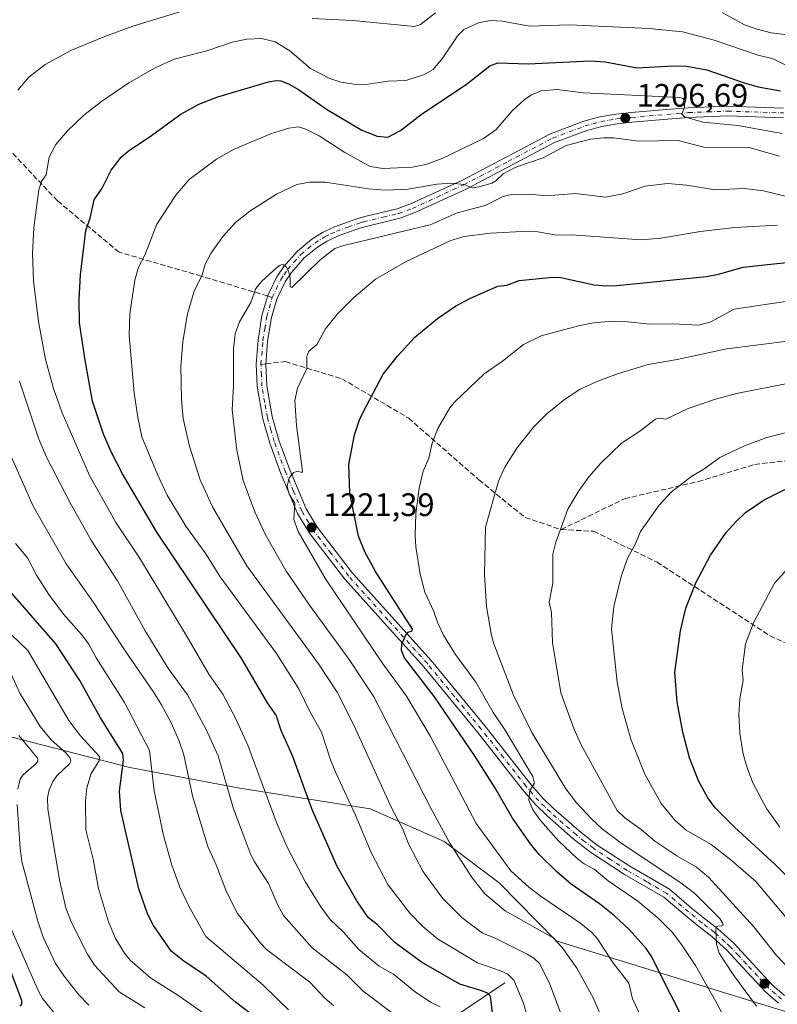
# Model space of a CAD drawing. Units: metres. Extents: x 661374 to 664827, y 4758078 to 4760462.
# Drawn here: x 661697 to 661931, y 4758312 to 4758616 of the extents above; entities that cross this region are included whole.
import ezdxf

# ---------------------------------------------------------------- set-up
doc = ezdxf.new("R2010")
doc.units = ezdxf.units.M
doc.header["$MEASUREMENT"] = 0
doc.linetypes.add('DGN Style 3', pattern=[2.307223458686699, 1.648016756204785, -0.6592067024819142])
doc.linetypes.add('DGN Style 4', pattern=[2.6384748266838614, 1.318413404963828, -0.6592067024819142, 0.001648016756204785, -0.6592067024819142])
for name, color, linetype, lineweight in [('Arbolado forestal CxS', 92, 'Continuous', 0), ('Corriente natural lineal', 142, 'Continuous', 13), ('Curva de nivel maestra', 30, 'Continuous', 30), ('Curva de nivel normal', 30, 'Continuous', 0), ('Pista no pavimentada Cxs', 111, 'Continuous', 0), ('Pista no pavimentada eje', 91, 'DGN Style 4', 0), ('Punto de cota en terreno', 7, 'Continuous', 0), ('Rótulo de punto de cota en terreno', 7, 'Continuous', 0), ('Senda', 7, 'DGN Style 3', 0), ('Senda no paivmentada conexión', 7, 'DGN Style 3', 0)]:
    doc.layers.add(name, color=color, linetype=linetype, lineweight=lineweight)
doc.styles.add('Style-Arial', font='txt')

# ---------------------------------------------------------------- blocks, each defined once
blk = doc.blocks.new('*U9')
at = {"layer": 'Arbolado forestal CxS', "color": 92, "linetype": 'Continuous', "lineweight": 0}
blk.add_polyline3d([(661936.8879000006, 4758308.799100001, 1237.382500000007), (661862.6920999996, 4758331.683499999, 1215.320900000006), (661845.0547000002, 4758349.6085, 1217.554900000003), (661828.0730999997, 4758362.351500001, 1214.525099999999), (661805.2587000001, 4758372.492500001, 1207.305999999997), (661764.9212999997, 4758378.8617, 1191.392500000002), (661730.9519999997, 4758385.231899999, 1175.659199999995), (661693.7984999996, 4758394.7851, 1159.314400000003)], dxfattribs=at)
blk = doc.blocks.new('5PATER')
at = {"layer": 'Punto de cota en terreno', "linetype": 'Continuous', "lineweight": 0}
h = blk.add_hatch(color=51, dxfattribs=at)
edge = h.paths.add_edge_path()
edge.add_ellipse((0, 0), major_axis=(-0.1095731443231308, -0.1110710700762829), ratio=0.9994222409660322, start_angle=0, end_angle=360)

msp = doc.modelspace()

# ---------------------------------------------------------------- linework, layer by layer
at = {"layer": 'Arbolado forestal CxS', "color": 92, "linetype": 'Continuous', "lineweight": 0}
for points in [[(661693.7984999996, 4758394.7851, 1159.314400000003), (661730.9519999997, 4758385.231899999, 1175.659199999995), (661764.9212999997, 4758378.8617, 1191.392500000002), (661805.2587000001, 4758372.492500001, 1207.305999999997), (661828.0730999997, 4758362.351500001, 1214.525099999999), (661845.0547000002, 4758349.6085, 1217.554900000003), (661862.6920999996, 4758331.683499999, 1215.320900000006), (661936.8879000006, 4758308.799100001, 1237.382500000007)], [(661936.8879000006, 4758308.799100001, 1237.382500000007), (661862.6920999996, 4758331.683499999, 1215.320900000006), (661845.0547000002, 4758349.6085, 1217.554900000003), (661828.0730999997, 4758362.351500001, 1214.525099999999), (661805.2587000001, 4758372.492500001, 1207.305999999997), (661764.9212999997, 4758378.8617, 1191.392500000002), (661730.9519999997, 4758385.231899999, 1175.659199999995), (661693.7984999996, 4758394.7851, 1159.314400000003)], [(661936.8879000006, 4758308.799100001, 1237.382500000007), (661862.6920999996, 4758331.683499999, 1215.320900000006), (661845.0547000002, 4758349.6085, 1217.554900000003), (661828.0730999997, 4758362.351500001, 1214.525099999999), (661805.2587000001, 4758372.492500001, 1207.305999999997), (661764.9212999997, 4758378.8617, 1191.392500000002), (661730.9519999997, 4758385.231899999, 1175.659199999995), (661693.7984999996, 4758394.7851, 1159.314400000003)]]:
    msp.add_polyline3d(points, dxfattribs=at)
at = {"layer": 'Corriente natural lineal', "color": 142, "linetype": 'Continuous', "lineweight": 13}
msp.add_polyline3d([(661846.8501000004, 4758318.7501, 1204.024300000005), (661828.3501000004, 4758306.2501, 1193.497700000007), (661815.3501000004, 4758298.2501, 1186.390199999994), (661800.8501000004, 4758292.7501, 1178.995699999999), (661783.8501000004, 4758284.2501, 1169.505600000004), (661775.6801000005, 4758278.5701, 1164.732199999999)], dxfattribs=at)
at = {"layer": 'Curva de nivel maestra', "color": 30, "linetype": 'Continuous', "lineweight": 30, "flags": 128}
for points, elevation in [([(661843.29, 4758306.9301), (661842.4199999999, 4758314.620100001), (661841.4500000002, 4758315.5001), (661839.7699999996, 4758316.300100001), (661832.9199999999, 4758318.3301), (661821.1299999999, 4758325.1601), (661812.8799999999, 4758331.190099999), (661807.5, 4758336.6501), (661804.6500000004, 4758338.950099999), (661801.0800000001, 4758344.040100001), (661795.0300000003, 4758354.670100001), (661787.2300000006, 4758372.450099999), (661781.3600000005, 4758388.670100001), (661777.7300000006, 4758396.670100001), (661776.1799999997, 4758401.340100001), (661773.54, 4758405.2401), (661765.4100000003, 4758419.0601), (661739.3499999996, 4758457.920100001), (661728.6699999999, 4758475.9101), (661725.1900000004, 4758482.6801), (661722.7999999998, 4758488.1801), (661719.4699999997, 4758498.3101), (661717.1399999997, 4758511.0101), (661715.4600000001, 4758522.5001), (661715.3200000003, 4758529.6501), (661715.7199999997, 4758537.380100001), (661717.4000000004, 4758551.0601), (661718.6699999999, 4758554.890100001), (661720, 4758560.5601), (661722.3799999999, 4758564.1601), (661725.1900000004, 4758569.6601), (661728.2599999999, 4758573.710100001), (661730.5599999997, 4758575.6601), (661736.9000000004, 4758579.840100001), (661746.7000000002, 4758586.9301), (661752.3399999999, 4758590.0801), (661758.1600000003, 4758592.360099999), (661773.8600000005, 4758596.9801), (661776.1900000004, 4758597.380100001), (661777.6500000004, 4758597.270099999), (661779.9699999997, 4758596.380100001), (661783.0800000001, 4758594.620100001), (661791.7199999997, 4758588.5101), (661802.6600000003, 4758582.0801), (661807.3899999997, 4758580.190099999), (661810.6699999999, 4758579.9101), (661814.5599999997, 4758581.9101), (661821.3799999999, 4758587.210100001), (661834.8600000005, 4758596.1501), (661842.2199999997, 4758601.9101), (661844.7199999997, 4758602.8301), (661854.0599999997, 4758602.550100001), (661873.3399999999, 4758603.4801), (661877.8600000005, 4758603.1501), (661887.7199999997, 4758601.280099999), (661898.9199999999, 4758601.9301), (661903.0899999999, 4758601.780099999), (661909.2999999998, 4758600.700099999), (661920.8099999997, 4758596.620100001), (661925.1399999997, 4758595.440099999), (661932.0499999998, 4758594.1801)], 1200), ([(661904.3200000003, 4758302.7501), (661892.04, 4758327.0801), (661890.5, 4758329.370100001), (661885.2400000002, 4758335.1501), (661880.7100000001, 4758339.450099999), (661876.1100000005, 4758343.090100001), (661867.3700000001, 4758349.190099999), (661862.8700000001, 4758353.040100001), (661857.4699999997, 4758358.3301), (661854.7400000002, 4758361.690099999), (661849.2100000001, 4758369.530099999), (661843.7100000001, 4758379.0601), (661837.4699999997, 4758388.9001), (661825.0700000003, 4758407.030099999), (661815.8600000005, 4758419.040100001), (661814.9199999999, 4758421.470100001), (661815.0199999996, 4758423.300100001), (661816.2400000002, 4758426.1801), (661817.0099999999, 4758427.020099999), (661818.1699999999, 4758427.440099999), (661818.3300000001, 4758427.970100001), (661806.8399999999, 4758445.7401), (661803.6200000001, 4758451.8301), (661801.6500000004, 4758456.6801), (661798.9299999997, 4758470.090100001), (661798.6200000001, 4758478.780099999), (661800.3899999997, 4758488.0001), (661802.0800000001, 4758492.920100001), (661804.1100000005, 4758496.940099999), (661809.2400000002, 4758506.690099999), (661813.6399999997, 4758512.2501), (661819, 4758518.1501), (661826.0300000003, 4758523.850099999), (661831.5999999996, 4758527.710100001), (661836.2199999997, 4758530.190099999), (661844.6399999997, 4758533.880100001), (661847.4100000003, 4758534.1501), (661851.29, 4758535.5801), (661861.7100000001, 4758536.690099999), (661864.0999999996, 4758536.5001), (661874.4900000002, 4758534.2301), (661878.3700000001, 4758533.9301), (661881.4400000004, 4758534.0701), (661909.1900000004, 4758536.890100001), (661912.8499999996, 4758537.5601), (661920.5, 4758539.780099999), (661930.8499999996, 4758540.9101), (661940.7100000001, 4758541.800100001)], 1225), ([(661937.3600000005, 4758348.210100001), (661930.4299999997, 4758355.1601), (661917.8099999997, 4758366.7601), (661911.8600000005, 4758372.800100001), (661909.6100000005, 4758375.840100001), (661906.7199999997, 4758381.140100001), (661903.9400000004, 4758388.2301), (661901.8700000001, 4758396.110099999), (661900.0999999996, 4758405.530099999), (661899.4000000004, 4758414.530099999), (661901.1100000005, 4758427.4001), (661902.75, 4758434.420100001), (661905.9100000003, 4758442.270099999), (661910.3799999999, 4758450.7601), (661915.25, 4758457.790100001), (661918.1699999999, 4758461.130100001), (661921.25, 4758464.0001), (661926.9500000002, 4758467.850099999), (661937.0999999996, 4758472.9001)], 1250), ([(661770.8899999997, 4758307.170100001), (661763.5999999996, 4758312.7401), (661754.5199999996, 4758320.800100001), (661747.6399999997, 4758325.440099999), (661743.8600000005, 4758328.370100001), (661738.2599999999, 4758336.4101), (661736.4699999997, 4758340.020099999), (661733.7999999998, 4758347.7301), (661728.1500000004, 4758371.960100001), (661727.7999999998, 4758377.940099999), (661729.04, 4758387.460100001), (661728.7699999996, 4758389.590100001), (661721.9000000004, 4758400.610099999), (661715.5700000003, 4758412.130100001), (661708.0899999999, 4758423.370100001), (661692.7400000002, 4758441.030099999)], 1175), ([(661696.9400000004, 4758311.6501), (661697.5499999998, 4758312.140100001), (661697.6100000005, 4758313.300100001), (661692.6500000004, 4758326.3201)], 1150)]:
    msp.add_lwpolyline(points, dxfattribs=dict(at, elevation=elevation))
at = {"layer": 'Curva de nivel normal', "color": 30, "linetype": 'Continuous', "lineweight": 0, "flags": 128}
for points, elevation in [([(661696.3399999999, 4758594.380000001), (661699.79, 4758598.430000001), (661704.8099999997, 4758602.34), (661712.9900000002, 4758606.779999999), (661723.2199999997, 4758611.01), (661731.9400000004, 4758614.180000001), (661749.7699999996, 4758619.600000001)], 1190), ([(661787.2599999999, 4758616.49), (661799.9100000003, 4758615.949999999), (661818.9199999999, 4758614), (661820.79, 4758614.65), (661825.4600000001, 4758618.26)], 1190), ([(661914, 4758618.350000001), (661920.9000000004, 4758614.600000001), (661924.7699999996, 4758613.180000001), (661929.1100000005, 4758612.09), (661934.8600000005, 4758611.359999999)], 1190), ([(661826.8399999999, 4758311.34), (661824.1299999999, 4758312.65), (661819.2199999997, 4758315.880000001), (661812.4100000003, 4758321.369999999), (661808.0599999997, 4758323.84), (661801.7599999999, 4758329.029999999), (661796.8700000001, 4758334.5), (661792.9100000003, 4758338.24), (661789.9699999997, 4758342.15), (661785.2800000003, 4758349.779999999), (661779.6699999999, 4758360.439999999), (661776.3099999997, 4758368.279999999), (661767.4000000004, 4758392.109999999), (661763.5, 4758400.630000001), (661759.6799999997, 4758407.83), (661755.4000000004, 4758414.09), (661748.3600000005, 4758426.100000001), (661733.9199999999, 4758450.02), (661726.6100000005, 4758460.83), (661718.5099999999, 4758475.430000001), (661710.0199999996, 4758494.74), (661707.3899999997, 4758502.24), (661704.9100000003, 4758511.24), (661702.79, 4758522.939999999), (661701.2000000002, 4758535.430000001), (661700.9100000003, 4758543.960000001), (661701.3399999999, 4758551.890000001), (661702.8899999997, 4758563.630000001), (661703.6399999997, 4758566.189999999), (661705.0700000003, 4758568.289999999), (661706.0499999998, 4758573.680000001), (661708.0899999999, 4758577.65), (661711.6799999997, 4758581.84), (661716.79, 4758586.65), (661722.1699999999, 4758590.92), (661730.6600000003, 4758596.630000001), (661738.7999999998, 4758601.279999999), (661744.7000000002, 4758603.960000001), (661754.7800000003, 4758606.529999999), (661762.6399999997, 4758609.189999999), (661767.1699999999, 4758610.130000001), (661771.75, 4758610.34), (661775.8700000001, 4758609.32), (661780.4100000003, 4758606.5), (661786.8399999999, 4758601.07), (661792.7199999997, 4758597.99), (661796.1600000003, 4758596.890000001), (661800.25, 4758596.25), (661804.0199999996, 4758596.180000001), (661810.7199999997, 4758597.210000001), (661816.2199999997, 4758597.41), (661821.6699999999, 4758599.08), (661824.6500000004, 4758600.82), (661827.7199999997, 4758604.33), (661832.2999999998, 4758611.26), (661834.1900000004, 4758613.140000001), (661838.7000000002, 4758615.130000001), (661842.3799999999, 4758615.949999999), (661846.0899999999, 4758615.74), (661854.4400000004, 4758614.140000001), (661866.8200000003, 4758614.600000001), (661891.4800000006, 4758613.430000001), (661901.79, 4758612.430000001), (661911.4900000002, 4758609.82), (661925.0999999996, 4758605.16), (661929.79, 4758604.109999999), (661934.6900000004, 4758601.57)], 1195), ([(661856.6799999997, 4758297.59), (661852.6500000004, 4758312.430000001), (661849.5999999996, 4758319.51), (661847.7300000006, 4758321.430000001), (661845.5199999996, 4758322.480000001), (661838.4299999997, 4758324.9), (661826.0099999999, 4758332.359999999), (661821.5499999998, 4758336.140000001), (661817.5300000003, 4758340.25), (661810.6799999997, 4758349.050000001), (661805.4900000002, 4758358.930000001), (661800.6699999999, 4758370.480000001), (661794.6200000001, 4758383.58), (661792.9600000001, 4758387.619999999), (661790.2100000001, 4758396.140000001), (661786.6299999999, 4758402.5), (661783.1399999997, 4758409.550000001), (661776.2999999998, 4758420.460000001), (661758.8600000005, 4758444.08), (661754.4800000006, 4758451.189999999), (661748.25, 4758459.800000001), (661742.54, 4758469.33), (661739.5, 4758475.680000001), (661734.6600000003, 4758487.310000001), (661733.4299999997, 4758493.27), (661732.3300000001, 4758500.890000001), (661730.7599999999, 4758518.609999999), (661730.9800000006, 4758525.359999999), (661732.5199999996, 4758535.76), (661733.6299999999, 4758539.75), (661735.5899999999, 4758543.460000001), (661739.3600000005, 4758553), (661745.2199999997, 4758561.949999999), (661749.2999999998, 4758566.850000001), (661757.7100000001, 4758573.08), (661763.2100000001, 4758576.15), (661774.7300000006, 4758581.02), (661780.1500000004, 4758582.65), (661783.0700000003, 4758583.02), (661785.3499999996, 4758582.350000001), (661789.5199999996, 4758580.25), (661797.4500000002, 4758575.09), (661805.2400000002, 4758570.77), (661809.1100000005, 4758570.210000001), (661818.3399999999, 4758570.59), (661822.4299999997, 4758571.449999999), (661827.4900000002, 4758573.279999999), (661840.2599999999, 4758579.480000001), (661844.1900000004, 4758582.230000001), (661849.0999999996, 4758588), (661852.7800000003, 4758591.439999999), (661855.0800000001, 4758592.980000001), (661858.1200000001, 4758594.140000001), (661863, 4758594.550000001), (661871.1600000003, 4758593.560000001), (661900.9400000004, 4758592.140000001), (661901.8899999997, 4758591.859999999), (661902.3600000005, 4758591.17), (661902.3700000001, 4758589.109999999), (661901.5099999999, 4758586.970000001), (661902.3200000003, 4758586.189999999), (661908.0300000003, 4758584.51), (661918.8899999997, 4758583.470000001), (661932.4900000002, 4758581.02)], 1205), ([(661865.9500000002, 4758304.289999999), (661860.6100000005, 4758318.66), (661857.5700000003, 4758324.680000001), (661855.9400000004, 4758326.24), (661853.79, 4758327.630000001), (661843.6900000004, 4758332.609999999), (661839.9800000006, 4758334.08), (661833.5899999999, 4758338.869999999), (661827.5499999998, 4758344.9), (661821.5199999996, 4758353.220000001), (661817.1399999997, 4758361.41), (661815.2699999996, 4758366.350000001), (661811.9400000004, 4758372.560000001), (661800.2400000002, 4758398.050000001), (661795, 4758408.449999999), (661789.2699999996, 4758417.199999999), (661767.1500000004, 4758447.5), (661756.54, 4758465.680000001), (661752.7199999997, 4758474.060000001), (661749.3799999999, 4758484.470000001), (661747.4800000006, 4758492.960000001), (661746.9500000002, 4758498.859999999), (661746.7699999996, 4758509.01), (661747.3099999997, 4758516.779999999), (661748.75, 4758525.33), (661750.8700000001, 4758532.27), (661753.2800000003, 4758537.390000001), (661754.2100000001, 4758540.609999999), (661755.9600000001, 4758543.930000001), (661759.6900000004, 4758549.210000001), (661763.6699999999, 4758553.5), (661768.0199999996, 4758556.980000001), (661776.3200000003, 4758562.300000001), (661782.5499999998, 4758565.25), (661786.4699999997, 4758566.01), (661791.2999999998, 4758566.02), (661804.7400000002, 4758563.880000001), (661809.8600000005, 4758563.51), (661816.9400000004, 4758563.84), (661825.8799999999, 4758565.369999999), (661830.3399999999, 4758565.680000001), (661834.2100000001, 4758565.24), (661836.7199999997, 4758564.199999999), (661838.9400000004, 4758564.52), (661842.8499999996, 4758565.66), (661844.0599999997, 4758566.350000001), (661846.3499999996, 4758568.52), (661850.2599999999, 4758570.609999999), (661858.7100000001, 4758573.5), (661865.7800000003, 4758577.27), (661873.2800000003, 4758579.25), (661877.3399999999, 4758579.699999999), (661880.4000000004, 4758579.630000001), (661888.29, 4758578.65), (661900.4000000004, 4758578.880000001), (661908.3399999999, 4758576.77), (661910.0599999997, 4758576.600000001), (661921.8799999999, 4758576.810000001), (661931.6799999997, 4758574)], 1210), ([(661880.6600000003, 4758299.289999999), (661874.1600000003, 4758314.050000001), (661869.04, 4758323.289999999), (661864.5700000003, 4758329.66), (661861.7699999996, 4758332.600000001), (661846.9400000004, 4758340.949999999), (661840.6399999997, 4758346.24), (661836.7699999996, 4758351.140000001), (661829.8799999999, 4758361.82), (661823.9600000001, 4758372.710000001), (661806.3899999997, 4758407.07), (661798.75, 4758418.57), (661786.5, 4758435.32), (661779.2699999996, 4758445.83), (661772.8099999997, 4758457.26), (661769.6299999999, 4758464.199999999), (661765.9500000002, 4758473.850000001), (661763.9900000002, 4758483.24), (661762.5499999998, 4758495.66), (661763.0199999996, 4758502.970000001), (661763.0199999996, 4758514.439999999), (661763.5599999997, 4758519.100000001), (661764.8399999999, 4758522.890000001), (661768.3600000005, 4758528.800000001), (661769.8700000001, 4758533.16), (661771.7199999997, 4758535.369999999), (661776.1699999999, 4758539.439999999), (661777.4000000004, 4758540.33), (661778.29, 4758540.550000001), (661779.2699999996, 4758539.880000001), (661780.0800000001, 4758538.26), (661780.5599999997, 4758536.300000001), (661780.5300000003, 4758533.689999999), (661781.0199999996, 4758533.430000001), (661789.75, 4758542.01), (661794.2699999996, 4758545.51), (661796.7000000002, 4758546.33), (661818.5599999997, 4758551.609999999), (661823.8200000003, 4758552.800000001), (661832.1399999997, 4758556.529999999), (661840.8099999997, 4758558.82), (661846.3700000001, 4758561.539999999), (661848.8499999996, 4758562.189999999), (661854.3899999997, 4758562.300000001), (661859.5999999996, 4758561.800000001), (661868.8099999997, 4758562.480000001), (661878, 4758561.32), (661883.3200000003, 4758562.350000001), (661890.2000000002, 4758564.710000001), (661897.0800000001, 4758565.59), (661903.0899999999, 4758565.060000001), (661911.8799999999, 4758563.560000001), (661920.8399999999, 4758564.02), (661926.8200000003, 4758563.279999999), (661936.4699999997, 4758560.9)], 1215), ([(661893.6200000001, 4758298.34), (661886.29, 4758313.82), (661885.1100000005, 4758318.65), (661880.1900000004, 4758325.02), (661875.5199999996, 4758332.350000001), (661873.7300000006, 4758334.27), (661870.3499999996, 4758337.060000001), (661858.0300000003, 4758345.34), (661854.2300000006, 4758348.300000001), (661848.7400000002, 4758353.34), (661837.9699999997, 4758367.91), (661823.9000000004, 4758394.779999999), (661816.4699999997, 4758407.26), (661808.9100000003, 4758417.5), (661791.4699999997, 4758443.52), (661783.0099999999, 4758458.109999999), (661781.6900000004, 4758461.76), (661781.9699999997, 4758466.9), (661780.2100000001, 4758469.66), (661779.6200000001, 4758472.08), (661780.1799999997, 4758474.699999999), (661781.6900000004, 4758476.369999999), (661782.7400000002, 4758476.76), (661784.0999999996, 4758476.289999999), (661784.3700000001, 4758476.58), (661782.4199999999, 4758490.84), (661782, 4758498.57), (661782.8300000001, 4758502.41), (661785.6600000003, 4758508.4), (661785.6299999999, 4758512.140000001), (661786.2300000006, 4758513.76), (661788.7699999996, 4758515.890000001), (661791.3899999997, 4758520.710000001), (661795.1399999997, 4758525.279999999), (661800.2300000006, 4758530.380000001), (661806.8700000001, 4758536.01), (661816.54, 4758541.619999999), (661830.1200000001, 4758547.960000001), (661834.2699999996, 4758549.25), (661842.4500000002, 4758550.230000001), (661854.04, 4758550.83), (661857.0700000003, 4758550.630000001), (661862.7599999999, 4758549.57), (661867.4500000002, 4758549.730000001), (661889.0199999996, 4758548.140000001), (661895.0899999999, 4758548.640000001), (661907.3200000003, 4758550.76), (661917.8899999997, 4758551.980000001), (661931.0800000001, 4758552.710000001)], 1220), ([(661915.8300000001, 4758305.75), (661912.0899999999, 4758312.949999999), (661905.7400000002, 4758324.050000001), (661901.4299999997, 4758330.57), (661898.5300000003, 4758334.33), (661894.1900000004, 4758338.65), (661887.8899999997, 4758343.99), (661878.7699999996, 4758350.210000001), (661874.4199999999, 4758353.83), (661871.4000000004, 4758355.49), (661869.2400000002, 4758357.130000001), (661863.4100000003, 4758362.609999999), (661857.8700000001, 4758368.859999999), (661855.5099999999, 4758372.17), (661854.2599999999, 4758375.09), (661854.5999999996, 4758378.130000001), (661856.0599999997, 4758380.42), (661855.4900000002, 4758382.449999999), (661846.7300000006, 4758397.07), (661843.2400000002, 4758402.189999999), (661837.8499999996, 4758411.560000001), (661831.6299999999, 4758420.119999999), (661827.9299999997, 4758426.050000001), (661826.1200000001, 4758429.83), (661824.9400000004, 4758433.439999999), (661822.0800000001, 4758439.350000001), (661820.6600000003, 4758444.91), (661819.3799999999, 4758453.4), (661819.1699999999, 4758456.859999999), (661819.3600000005, 4758463.59), (661820.4100000003, 4758471.449999999), (661821.6299999999, 4758476.730000001), (661823.3399999999, 4758480.699999999), (661824.4100000003, 4758485.34), (661826.1100000005, 4758489.960000001), (661829.8899999997, 4758496.32), (661831.25, 4758498.02), (661840.4800000006, 4758506.83), (661846.1100000005, 4758510.74), (661852.6100000005, 4758515.82), (661858.0199999996, 4758518.480000001), (661869.5599999997, 4758521.59), (661874.1900000004, 4758522.539999999), (661880.04, 4758523.07), (661883.9500000002, 4758522.960000001), (661891.6699999999, 4758522.109999999), (661898.7300000006, 4758522.230000001), (661906.7400000002, 4758521.82), (661910.5300000003, 4758522.84), (661917.6699999999, 4758526.730000001), (661939.0599999997, 4758529.91)], 1230), ([(661924.5800000001, 4758311.52), (661917.5599999997, 4758321.02), (661913.0800000001, 4758327.92), (661912.2699999996, 4758330.619999999), (661912.0599999997, 4758335.279999999), (661912.4600000001, 4758336.180000001), (661913.9199999999, 4758336.279999999), (661914.2599999999, 4758336.529999999), (661914.2400000002, 4758337.029999999), (661913.3099999997, 4758338.550000001), (661905.5999999996, 4758346.310000001), (661901.2300000006, 4758349.609999999), (661883.1100000005, 4758361.630000001), (661877.0199999996, 4758366.220000001), (661873.6600000003, 4758369.369999999), (661869, 4758374.350000001), (661865.6799999997, 4758378.640000001), (661855.2100000001, 4758396.02), (661849.54, 4758407.58), (661843.4400000004, 4758423.390000001), (661842.6799999997, 4758425.960000001), (661841.1900000004, 4758434.930000001), (661840.5599999997, 4758444.699999999), (661840.8799999999, 4758459.390000001), (661844.9100000003, 4758473.600000001), (661846.8200000003, 4758477.970000001), (661850.5999999996, 4758483.880000001), (661855.7400000002, 4758490.27), (661859.9699999997, 4758494.529999999), (661865.2800000003, 4758498.91), (661870.1600000003, 4758502.100000001), (661875.5300000003, 4758504.5), (661881.9699999997, 4758506.859999999), (661891.1100000005, 4758509.66), (661900.1200000001, 4758511.24), (661915.4500000002, 4758514.5), (661935.0099999999, 4758517)], 1235), ([(661942.0700000003, 4758315.310000001), (661930.79, 4758327.130000001), (661923.8300000001, 4758336), (661909.8200000003, 4758351.359999999), (661906.0499999998, 4758354.449999999), (661899.9500000002, 4758357.960000001), (661893.2000000002, 4758362.51), (661888.9299999997, 4758366.09), (661883.9199999999, 4758369.640000001), (661881.5999999996, 4758371.960000001), (661870.4100000003, 4758392.210000001), (661868.1900000004, 4758397.279999999), (661864.1200000001, 4758408.27), (661861.5499999998, 4758423.82), (661861.2199999997, 4758433.119999999), (661860.5899999999, 4758436.279999999), (661861.7000000002, 4758442.130000001), (661861.6900000004, 4758451.109999999), (661862.6500000004, 4758454.82), (661866.2999999998, 4758465.01), (661869.6799999997, 4758470.65), (661872.8300000001, 4758475), (661876.4900000002, 4758479.230000001), (661882.8600000005, 4758485.390000001), (661888.5999999996, 4758489.119999999), (661893.3499999996, 4758492.76), (661894.3499999996, 4758493.130000001), (661896.5800000001, 4758492.84), (661903.4600000001, 4758496.130000001), (661911.9800000006, 4758498.960000001), (661918.4400000004, 4758500.680000001), (661958.8099999997, 4758508.609999999)], 1240), ([(661814.7199999997, 4758307.439999999), (661803.0700000003, 4758316.15), (661797.9800000006, 4758321.16), (661787.3499999996, 4758329.550000001), (661778.4199999999, 4758339.5), (661776.6600000003, 4758342.67), (661775.2000000002, 4758346.350000001), (661773.8200000003, 4758349.4), (661769.4500000002, 4758356.060000001), (661768.3700000001, 4758358.279999999), (661762.9900000002, 4758372.449999999), (661758.2400000002, 4758388.810000001), (661754.5999999996, 4758396.99), (661748.7699999996, 4758407.66), (661742.9699999997, 4758415.710000001), (661735.7300000006, 4758427.439999999), (661727.1900000004, 4758442.84), (661719.1600000003, 4758455.26), (661712.54, 4758466.960000001), (661705.2199999997, 4758481.02), (661702.8099999997, 4758486.630000001), (661696.8399999999, 4758504.51)], 1190), ([(661937.4800000006, 4758334.460000001), (661924.3600000005, 4758350.029999999), (661916.6399999997, 4758356.680000001), (661910.5700000003, 4758361.4), (661902.9199999999, 4758365.84), (661899.4000000004, 4758369.01), (661895.1799999997, 4758374.119999999), (661890.0800000001, 4758383.119999999), (661885.7800000003, 4758394.02), (661883.0499999998, 4758403.42), (661881.5700000003, 4758411.609999999), (661879.7800000003, 4758428.039999999), (661880.5199999996, 4758434.939999999), (661882.8399999999, 4758444.24), (661884.7800000003, 4758449.880000001), (661887.2199999997, 4758454.34), (661888.7800000003, 4758458.109999999), (661894.5800000001, 4758466.199999999), (661898.3300000001, 4758470.34), (661904.6299999999, 4758475.16), (661908.3399999999, 4758477.350000001), (661913.3099999997, 4758480.92), (661920.8899999997, 4758484.58), (661927.7599999999, 4758487.119999999), (661947.7800000003, 4758492.16)], 1245), ([(661793.9900000002, 4758311.600000001), (661791.2000000002, 4758314), (661786.5800000001, 4758318.930000001), (661773.1600000003, 4758329.050000001), (661771.3300000001, 4758330.99), (661764.25, 4758340.130000001), (661760.7999999998, 4758346.859999999), (661757.6799999997, 4758355.119999999), (661755.1100000005, 4758360.850000001), (661750.3600000005, 4758376.51), (661747.6799999997, 4758389.119999999), (661746.1399999997, 4758393.630000001), (661743.7000000002, 4758399.01), (661740.7199999997, 4758404.550000001), (661738.2000000002, 4758408.689999999), (661729.4800000006, 4758421.24), (661719.7400000002, 4758436.140000001), (661711.3399999999, 4758448.119999999), (661701.0599999997, 4758465.949999999), (661692.3399999999, 4758485.689999999)], 1185), ([(661780.0199999996, 4758310.390000001), (661772.0999999996, 4758318.16), (661754.4199999999, 4758333.060000001), (661749.2100000001, 4758342.430000001), (661746.4699999997, 4758348.289999999), (661743.9100000003, 4758355.08), (661741.4000000004, 4758364.27), (661738.5099999999, 4758378.050000001), (661737.0800000001, 4758390.51), (661729.3399999999, 4758405.26), (661720.5899999999, 4758419.08), (661718.2599999999, 4758423.32), (661716.0800000001, 4758426.25), (661710.4699999997, 4758432.539999999), (661705.9199999999, 4758438.66), (661702.1100000005, 4758444.630000001), (661699.3399999999, 4758449.960000001), (661695.6299999999, 4758454.41)], 1180), ([(661931.8300000001, 4758366.789999999), (661927.7400000002, 4758372.57), (661923.4900000002, 4758380.51), (661921.5199999996, 4758385.76), (661920.3600000005, 4758389.869999999), (661919.4100000003, 4758395.779999999), (661919.1299999999, 4758401.49), (661919.4199999999, 4758406.480000001), (661920.4699999997, 4758412.08), (661920.1299999999, 4758415.4), (661921.25, 4758423.430000001), (661923.7199999997, 4758429.850000001), (661930.1900000004, 4758442.180000001), (661938.6900000004, 4758451.529999999)], 1255), ([(661756.2400000002, 4758307.59), (661745.8300000001, 4758314.949999999), (661737.4900000002, 4758320.210000001), (661731.0300000003, 4758325.74), (661729.3200000003, 4758327.939999999), (661726.5899999999, 4758332.439999999), (661724.4299999997, 4758337.52), (661721.2999999998, 4758347.850000001), (661719.6399999997, 4758356.91), (661717.3700000001, 4758366.02), (661717.2999999998, 4758374.82), (661717.6600000003, 4758378.980000001), (661719.0499999998, 4758383.33), (661721.4900000002, 4758387.24), (661721.5899999999, 4758388.66), (661715.7199999997, 4758395.029999999), (661712.0999999996, 4758399.76), (661699.4600000001, 4758421.33), (661692.0700000003, 4758428.480000001)], 1170), ([(661735.5899999999, 4758310.970000001), (661727.6900000004, 4758315.960000001), (661720.04, 4758324.220000001), (661717.8799999999, 4758327.630000001), (661712.8200000003, 4758337.529999999), (661711.1900000004, 4758341.91), (661709.3300000001, 4758350), (661707.1500000004, 4758362.67), (661705.6200000001, 4758372.449999999), (661705.4800000006, 4758375.82), (661706.0499999998, 4758378.300000001), (661707.1799999997, 4758380.91), (661708.4400000004, 4758382.630000001), (661712.4000000004, 4758386.5), (661712.7199999997, 4758387.27), (661712.5, 4758388.100000001), (661711.1699999999, 4758389.710000001), (661706.6600000003, 4758393.74), (661703.2599999999, 4758397.91), (661697.0099999999, 4758408.140000001), (661694.25, 4758414.230000001)], 1165), ([(661696.4000000004, 4758378.550000001), (661697.04, 4758381.67), (661698.0199999996, 4758382.960000001), (661702.04, 4758386.460000001), (661702.5599999997, 4758387.230000001), (661702.5899999999, 4758387.970000001), (661696.6299999999, 4758395.08)], 1160), ([(661718.2800000003, 4758311.84), (661715.2599999999, 4758315.029999999), (661710.7100000001, 4758320.779999999), (661708.0199999996, 4758324.730000001), (661704.2400000002, 4758332.869999999), (661702.5899999999, 4758337.76), (661697.6399999997, 4758356.230000001), (661697.0499999998, 4758360.279999999), (661696.1699999999, 4758373.84)], 1160), ([(661712, 4758304.02), (661704.0099999999, 4758313.930000001), (661702.7800000003, 4758316.16), (661693.9299999997, 4758336.369999999)], 1155)]:
    msp.add_lwpolyline(points, dxfattribs=dict(at, elevation=elevation))
at = {"layer": 'Pista no pavimentada Cxs', "color": 111, "linetype": 'Continuous', "lineweight": 0}
for points in [[(661931.4101, 4758312.4801, 1238.513800000001), (661927.4101, 4758315.960100001, 1239.624299999996), (661920.4001000002, 4758323.4901, 1241.046499999997), (661915.4401000004, 4758328.8101, 1238.670400000003), (661912.1401000004, 4758331.8201, 1239.532999999996), (661910.7001, 4758333.130100001, 1242.715400000001), (661906.7901, 4758336.110099999, 1245.939199999993), (661902.6401000004, 4758339.5001, 1242.868600000002), (661895.9700999996, 4758345.1801, 1241.180600000007), (661883.8601000002, 4758352.1601, 1239.240699999995), (661873.3201000001, 4758359.050100001, 1239.756999999998), (661867.9001000002, 4758363.340100001, 1233.9712), (661859.9101, 4758370.3301, 1232.139800000004), (661856.2301000003, 4758373.870100001, 1233.341799999995), (661852.2200999996, 4758378.530099999, 1235.619600000005), (661838.3901000004, 4758396.130100001, 1233.191399999996), (661821.7701000003, 4758416.3301, 1226.142200000002), (661797.4401000004, 4758443.350099999, 1224.614400000006), (661786.4600999998, 4758457.590100001, 1230.426800000001), (661782.7901, 4758463.700099999, 1235.469899999996), (661777.6300999997, 4758476.0001, 1230.769799999995), (661774.1801000005, 4758485.380100001, 1229.746899999998), (661772.0500999996, 4758492.880100001, 1226.339999999997), (661770.2701000003, 4758503.020099999, 1227.132800000007), (661770.0000999998, 4758509.7401, 1222.960200000001), (661770.5800999999, 4758517.210100001, 1217.558300000004), (661771.8000999996, 4758524.8101, 1217.595600000001), (661773.5701000001, 4758530.940099999, 1222.424700000003), (661776.3601000002, 4758536.700099999, 1226.451199999996), (661778.5201000003, 4758539.940099999, 1227.021599999993), (661782.7500999998, 4758544.720100001, 1227.160199999999), (661787.2200999996, 4758548.380100001, 1221.347899999993), (661790.5000999998, 4758550.440099999, 1217.538700000005), (661794.2200999996, 4758552.220100001, 1213.599199999997), (661801.3901000004, 4758554.770099999, 1213.960399999996), (661804.0401, 4758555.520099999, 1212.959199999998), (661813.5401, 4758557.7501, 1211.630600000004), (661817.7200999996, 4758559.2501, 1213.838399999993), (661833.5301000001, 4758566.520099999, 1214.648700000005), (661860.9901000002, 4758580.9301, 1217.511700000003), (661871.2100999998, 4758584.770099999, 1218.092399999994), (661876.1901000004, 4758586.140100001, 1219.998999999996), (661881.1801000005, 4758586.9901, 1218.135699999999), (661885.8400999998, 4758587.440099999, 1217.004400000005), (661896.8000999996, 4758588.390100001, 1215.198999999993), (661903.5100999996, 4758588.940099999, 1213.285799999998), (661915.6501000002, 4758589.4301, 1214.779699999999), (661932.9200999998, 4758588.840100001, 1205.887900000002)], [(661931.4101, 4758312.4801, 1238.513800000001), (661927.4101, 4758315.960100001, 1239.624299999996), (661920.4001000002, 4758323.4901, 1241.046499999997), (661915.4401000004, 4758328.8101, 1238.670400000003), (661912.1401000004, 4758331.8201, 1239.532999999996), (661910.7001, 4758333.130100001, 1242.715400000001), (661906.7901, 4758336.110099999, 1245.939199999993), (661902.6401000004, 4758339.5001, 1242.868600000002), (661895.9700999996, 4758345.1801, 1241.180600000007), (661883.8601000002, 4758352.1601, 1239.240699999995), (661873.3201000001, 4758359.050100001, 1239.756999999998), (661867.9001000002, 4758363.340100001, 1233.9712), (661859.9101, 4758370.3301, 1232.139800000004), (661856.2301000003, 4758373.870100001, 1233.341799999995), (661852.2200999996, 4758378.530099999, 1235.619600000005), (661838.3901000004, 4758396.130100001, 1233.191399999996), (661821.7701000003, 4758416.3301, 1226.142200000002), (661797.4401000004, 4758443.350099999, 1224.614400000006), (661786.4600999998, 4758457.590100001, 1230.426800000001), (661782.7901, 4758463.700099999, 1235.469899999996), (661777.6300999997, 4758476.0001, 1230.769799999995), (661774.1801000005, 4758485.380100001, 1229.746899999998), (661772.0500999996, 4758492.880100001, 1226.339999999997), (661770.2701000003, 4758503.020099999, 1227.132800000007), (661770.0000999998, 4758509.7401, 1222.960200000001), (661770.5800999999, 4758517.210100001, 1217.558300000004), (661771.8000999996, 4758524.8101, 1217.595600000001), (661773.5701000001, 4758530.940099999, 1222.424700000003), (661776.3601000002, 4758536.700099999, 1226.451199999996), (661778.5201000003, 4758539.940099999, 1227.021599999993), (661782.7500999998, 4758544.720100001, 1227.160199999999), (661787.2200999996, 4758548.380100001, 1221.347899999993), (661790.5000999998, 4758550.440099999, 1217.538700000005), (661794.2200999996, 4758552.220100001, 1213.599199999997), (661801.3901000004, 4758554.770099999, 1213.960399999996), (661804.0401, 4758555.520099999, 1212.959199999998), (661813.5401, 4758557.7501, 1211.630600000004), (661817.7200999996, 4758559.2501, 1213.838399999993), (661833.5301000001, 4758566.520099999, 1214.648700000005), (661860.9901000002, 4758580.9301, 1217.511700000003), (661871.2100999998, 4758584.770099999, 1218.092399999994), (661876.1901000004, 4758586.140100001, 1219.998999999996), (661881.1801000005, 4758586.9901, 1218.135699999999), (661885.8400999998, 4758587.440099999, 1217.004400000005), (661896.8000999996, 4758588.390100001, 1215.198999999993), (661903.5100999996, 4758588.940099999, 1213.285799999998), (661915.6501000002, 4758589.4301, 1214.779699999999), (661932.9200999998, 4758588.840100001, 1205.887900000002)], [(661932.9001000002, 4758585.840100001, 1208.320999999996), (661915.6501000002, 4758586.4301, 1213.822), (661903.6901000004, 4758585.940099999, 1212.723100000003), (661897.0601000005, 4758585.4101, 1215.169999999998), (661886.1201, 4758584.460100001, 1218.551699999996), (661881.5800999999, 4758584.0101, 1216.277600000001), (661876.8501000004, 4758583.200099999, 1214.247900000002), (661872.1300999997, 4758581.9101, 1213.588000000003), (661862.2100999998, 4758578.190099999, 1217.325100000002), (661834.8501000004, 4758563.8201, 1215.218699999998), (661818.8601000002, 4758556.470100001, 1216.100200000001), (661814.4001000002, 4758554.870100001, 1216.611099999995), (661802.3101000005, 4758551.9101, 1213.259300000005), (661795.3800999997, 4758549.440099999, 1214.6011), (661791.9401000004, 4758547.800100001, 1215.911999999997), (661788.9801000003, 4758545.940099999, 1219.665500000003), (661784.8300999999, 4758542.5601, 1222.623399999997), (661780.9001000002, 4758538.100099999, 1222.858600000007), (661778.9801000003, 4758535.200099999, 1223.712799999994), (661776.3901000004, 4758529.860099999, 1221.966), (661774.7401000002, 4758524.1501, 1221.075500000006), (661773.5601000005, 4758516.850099999, 1219.970700000005), (661773.0000999998, 4758509.6801, 1220.980599999995), (661773.2600999996, 4758503.0701, 1221.905400000004), (661774.9700999996, 4758493.5701, 1222.081699999995), (661777.0401, 4758486.3101, 1221.949900000007), (661780.4301000005, 4758477.100099999, 1224.422200000001), (661785.4700999996, 4758465.0601, 1231.015499999994), (661788.9401000004, 4758459.290100001, 1231.158899999995), (661799.8201000001, 4758445.190099999, 1229.149699999994), (661824.0301000001, 4758418.3101, 1229.237800000003), (661840.7301000003, 4758398.020099999, 1235.406400000007), (661854.5401, 4758380.4301, 1237.489400000006), (661858.4101, 4758375.9301, 1234.963699999993), (661861.9301000005, 4758372.550100001, 1233.742700000003), (661869.8201000001, 4758365.630100001, 1236.613299999997), (661875.0701000001, 4758361.4901, 1239.187200000001), (661885.4401000004, 4758354.720100001, 1239.622600000002), (661897.7100999998, 4758347.630100001, 1238.5959), (661904.5601000005, 4758341.800100001, 1241.519), (661908.6501000002, 4758338.470100001, 1245.449500000002), (661912.1601, 4758335.780099999, 1243.757199999993), (661912.6201, 4758335.4301, 1243.223899999997), (661917.5601000005, 4758330.950099999, 1240.129499999996), (661929.4901000002, 4758318.120100001, 1241.089399999997), (661933.2901, 4758314.8201, 1240.535600000003)], [(661932.9001000002, 4758585.840100001, 1208.320999999996), (661915.6501000002, 4758586.4301, 1213.822), (661903.6901000004, 4758585.940099999, 1212.723100000003), (661897.0601000005, 4758585.4101, 1215.169999999998), (661886.1201, 4758584.460100001, 1218.551699999996), (661881.5800999999, 4758584.0101, 1216.277600000001), (661876.8501000004, 4758583.200099999, 1214.247900000002), (661872.1300999997, 4758581.9101, 1213.588000000003), (661862.2100999998, 4758578.190099999, 1217.325100000002), (661834.8501000004, 4758563.8201, 1215.218699999998), (661818.8601000002, 4758556.470100001, 1216.100200000001), (661814.4001000002, 4758554.870100001, 1216.611099999995), (661802.3101000005, 4758551.9101, 1213.259300000005), (661795.3800999997, 4758549.440099999, 1214.6011), (661791.9401000004, 4758547.800100001, 1215.911999999997), (661788.9801000003, 4758545.940099999, 1219.665500000003), (661784.8300999999, 4758542.5601, 1222.623399999997), (661780.9001000002, 4758538.100099999, 1222.858600000007), (661778.9801000003, 4758535.200099999, 1223.712799999994), (661776.3901000004, 4758529.860099999, 1221.966), (661774.7401000002, 4758524.1501, 1221.075500000006), (661773.5601000005, 4758516.850099999, 1219.970700000005), (661773.0000999998, 4758509.6801, 1220.980599999995), (661773.2600999996, 4758503.0701, 1221.905400000004), (661774.9700999996, 4758493.5701, 1222.081699999995), (661777.0401, 4758486.3101, 1221.949900000007), (661780.4301000005, 4758477.100099999, 1224.422200000001), (661785.4700999996, 4758465.0601, 1231.015499999994), (661788.9401000004, 4758459.290100001, 1231.158899999995), (661799.8201000001, 4758445.190099999, 1229.149699999994), (661824.0301000001, 4758418.3101, 1229.237800000003), (661840.7301000003, 4758398.020099999, 1235.406400000007), (661854.5401, 4758380.4301, 1237.489400000006), (661858.4101, 4758375.9301, 1234.963699999993), (661861.9301000005, 4758372.550100001, 1233.742700000003), (661869.8201000001, 4758365.630100001, 1236.613299999997), (661875.0701000001, 4758361.4901, 1239.187200000001), (661885.4401000004, 4758354.720100001, 1239.622600000002), (661897.7100999998, 4758347.630100001, 1238.5959), (661904.5601000005, 4758341.800100001, 1241.519), (661908.6501000002, 4758338.470100001, 1245.449500000002), (661912.1601, 4758335.780099999, 1243.757199999993), (661912.6201, 4758335.4301, 1243.223899999997), (661917.5601000005, 4758330.950099999, 1240.129499999996), (661929.4901000002, 4758318.120100001, 1241.089399999997), (661933.2901, 4758314.8201, 1240.535600000003)]]:
    msp.add_polyline3d(points, dxfattribs=at)
at = {"layer": 'Pista no pavimentada eje', "color": 91, "linetype": 'DGN Style 4', "lineweight": 0}
msp.add_polyline3d([(661932.3501000004, 4758313.6501, 1238.820600000006), (661930.4501, 4758315.300100001, 1240.337899999999), (661928.4501, 4758317.040100001, 1239.373300000007), (661924.9451000001, 4758320.8051, 1242.385800000004), (661921.5000999998, 4758324.5101, 1241.911900000006), (661919.0201000003, 4758327.170100001, 1239.301300000007), (661916.5000999998, 4758329.880100001, 1238.954700000002), (661914.8501000004, 4758331.3851, 1239.678700000004), (661912.3800999997, 4758333.6251, 1240.374299999996), (661911.5450999998, 4758334.367500001, 1242.502900000007), (661909.4751000004, 4758335.9451, 1244.981700000004), (661907.7200999996, 4758337.290100001, 1244.399699999994), (661905.6451000003, 4758338.985099999, 1244.438200000004), (661903.6001000004, 4758340.6501, 1241.657300000006), (661896.8400999998, 4758346.405099999, 1239.215599999996), (661890.7050999999, 4758349.950099999, 1237.976999999999), (661884.6501000002, 4758353.440099999, 1238.621199999994), (661879.4650999998, 4758356.825099999, 1240.382800000007), (661874.1951000001, 4758360.270099999, 1238.950700000001), (661871.4851000002, 4758362.415100001, 1234.235700000005), (661868.8601000002, 4758364.485099999, 1234.813899999994), (661864.8651000002, 4758367.9801, 1232.777799999996), (661860.9200999998, 4758371.440099999, 1232.762499999997), (661859.1601, 4758373.130100001, 1232.841100000005), (661857.3201000001, 4758374.9001, 1232.951799999996), (661853.3800999997, 4758379.4801, 1235.717499999999), (661846.4650999998, 4758388.280099999, 1239.868900000001), (661839.5601000005, 4758397.075099999, 1233.313999999998), (661831.2500999998, 4758407.175100001, 1228.295299999998), (661822.9001000002, 4758417.3201, 1226.661800000002), (661810.7950999998, 4758430.7601, 1226.809500000003), (661798.6300999997, 4758444.270099999, 1226.381899999993), (661793.1901000004, 4758451.3201, 1227.842600000004), (661787.7001, 4758458.440099999, 1229.027300000002), (661784.1300999997, 4758464.380100001, 1233.124599999996), (661781.5500999996, 4758470.530099999, 1229.510200000004), (661779.0301000001, 4758476.550100001, 1227.431800000006), (661775.6101000002, 4758485.845100001, 1225.857699999993), (661774.5751, 4758489.475099999, 1226.141199999998), (661773.5100999996, 4758493.225099999, 1224.263099999996), (661772.6551000001, 4758497.975099999, 1222.025399999999), (661771.7651000004, 4758503.045100001, 1223.153300000005), (661771.6350999996, 4758506.350099999, 1222.315000000002), (661771.5000999998, 4758509.710100001, 1220.966400000005), (661772.0701000001, 4758517.030099999, 1217.503400000002), (661772.6601, 4758520.6801, 1216.872300000003), (661773.2701000003, 4758524.4801, 1218.512600000002), (661774.9801000003, 4758530.4001, 1221.8698), (661777.6700999998, 4758535.950099999, 1223.813800000004), (661778.6300999997, 4758537.4001, 1224.581699999995), (661779.7100999998, 4758539.020099999, 1224.860400000005), (661781.6750999996, 4758541.2501, 1224.287899999996), (661783.7901, 4758543.640100001, 1224.505900000004), (661786.0251000002, 4758545.470100001, 1222.8361), (661788.1001000004, 4758547.1601, 1219.627500000002), (661791.2200999996, 4758549.120100001, 1216.5147), (661793.0800999999, 4758550.0101, 1214.519700000005), (661794.8000999996, 4758550.8301, 1214.090800000005), (661798.3850999996, 4758552.1051, 1213.280100000004), (661801.8501000004, 4758553.340100001, 1212.826499999996), (661803.1750999996, 4758553.715100001, 1212.672200000001), (661809.2200999996, 4758555.1951, 1213.022400000002), (661813.9700999996, 4758556.3101, 1213.696899999995), (661818.2901, 4758557.860099999, 1213.399300000005), (661834.1901000004, 4758565.170100001, 1214.550199999998), (661847.8701, 4758572.3551, 1216.945699999997), (661861.6001000004, 4758579.5601, 1217.238899999997), (661866.7100999998, 4758581.4801, 1217.7261), (661871.6700999998, 4758583.340100001, 1214.775899999993), (661874.0301000001, 4758583.985099999, 1215.569499999998), (661876.5201000003, 4758584.670100001, 1217.099199999997), (661879.0151000004, 4758585.095100001, 1217.530899999998), (661881.3800999997, 4758585.5001, 1217.103099999993), (661883.7100999998, 4758585.725099999, 1217.082500000004), (661885.9801000003, 4758585.950099999, 1217.737999999998), (661896.9301000005, 4758586.9001, 1214.163), (661900.2451, 4758587.165100001, 1212.249299999996), (661903.6001000004, 4758587.440099999, 1210.7451), (661909.5800999999, 4758587.6851, 1212.513600000006), (661915.6501000002, 4758587.9301, 1213.002200000003), (661932.9101, 4758587.340100001, 1204.803700000004)], dxfattribs=at)
at = {"layer": 'Senda', "color": 7, "linetype": 'DGN Style 3', "lineweight": 0}
for points in [[(661773.5384999998, 4758530.830800001, 1222.358200000002), (661753.0415000003, 4758536.954100001, 1229.153099999996), (661727.6414999999, 4758544.362500001, 1221.599799999996), (661708.5913000006, 4758560.237500001, 1220.702999999994), (661691.1288999999, 4758578.758300001, 1213.579800000007), (661681.6039000005, 4758590.929300001, 1206.291299999997), (661666.7871000003, 4758603.100099999, 1201.766499999998), (661638.7413, 4758619.5043, 1186.289399999994), (661621.2786999998, 4758629.558499999, 1180.833799999993), (661610.1661, 4758639.612700001, 1176.011100000003), (661593.7619000003, 4758649.6669, 1166.461299999995), (661578.9452999998, 4758657.075099999, 1166.916299999997), (661556.7203000003, 4758664.4835, 1149.834600000002), (661552.8076999999, 4758665.070499999, 1145.973700000002)], [(661773.0158000002, 4758509.8814, 1220.9666), (661779.0368999997, 4758510.561899999, 1233.068400000004), (661796.4993000004, 4758505.270099999, 1239.722500000003), (661817.1369000003, 4758493.099300001, 1250.263800000001), (661838.8327000003, 4758474.0493, 1251.814499999993), (661853.1202999996, 4758462.4077, 1255.050499999998), (661864.2329000002, 4758458.703500001, 1254.736799999999)], [(661864.2329000002, 4758458.703500001, 1254.736799999999), (661883.8120999997, 4758468.228499999, 1265.089999999997), (661906.5663000002, 4758473.520099999, 1266.266900000003), (661924.0286999998, 4758478.811899999, 1255.709900000002), (661951.5455, 4758481.9869, 1267.810299999997), (661972.7122999999, 4758485.161900001, 1264.223100000003), (661984.8831000002, 4758486.220100001, 1261.637000000002), (662007.6372999996, 4758483.574300001, 1273.904500000004)], [(661864.2329000002, 4758458.703500001, 1254.736799999999), (661874.2871000003, 4758458.1743, 1264.551999999996), (661893.8663, 4758448.649300001, 1262.863200000007), (661928.7912999997, 4758425.895099999, 1278.229200000002), (661950.4870999996, 4758415.8409, 1277.911500000002)]]:
    msp.add_polyline3d(points, dxfattribs=at)
at = {"layer": 'Senda no paivmentada conexión', "color": 7, "linetype": 'DGN Style 3', "lineweight": 0, "extrusion": (0.2958316255262721, -0.08838421288687717, 0.9511424079762455), "elevation": -223642.8236317103, "flags": 128}
msp.add_lwpolyline([(4748833.257502167, 692911.0807365105), (4748833.257502167, 692912.6625859381)], dxfattribs=at)
at = {"layer": 'Senda no paivmentada conexión', "color": 7, "linetype": 'DGN Style 3', "lineweight": 0, "extrusion": (-0.0001302880771737532, -1.472477898980336e-05, 0.9999999914040989), "elevation": 1064.677449426223, "flags": 128}
msp.add_lwpolyline([(661771.6535605845, 4758509.72629301), (661773.1692605981, 4758509.897593008)], dxfattribs=at)

# ---------------------------------------------------------------- block references
at = {"layer": 'Arbolado forestal CxS', "color": 92, "linetype": 'Continuous', "lineweight": 0}
msp.add_blockref('*U9', (0, 0), dxfattribs=at)
at = {"layer": 'Punto de cota en terreno', "color": 7, "linetype": 'Continuous', "lineweight": 0, "xscale": 10, "yscale": 10, "zscale": 10}
for p in [(661884.0700000003, 4758585.76, 1206.690000000002), (661787.1500000004, 4758459.350000001, 1221.389999999999), (661927.0899999999, 4758318.5, 1236.550000000003)]:
    msp.add_blockref('5PATER', p, dxfattribs=at)

# ---------------------------------------------------------------- texts
at = {"layer": 'Rótulo de punto de cota en terreno', "color": 7, "linetype": 'Continuous', "lineweight": 0, "style": 'Style-Arial'}
for s, p in [('1206,69', (661887.5977999996, 4758589.287799999)), ('1221,39', (661790.6777999997, 4758462.877800001))]:
    msp.add_text(s, height=7.000000000000002, dxfattribs=at).set_placement(p)

doc.saveas('drawing.dxf')
